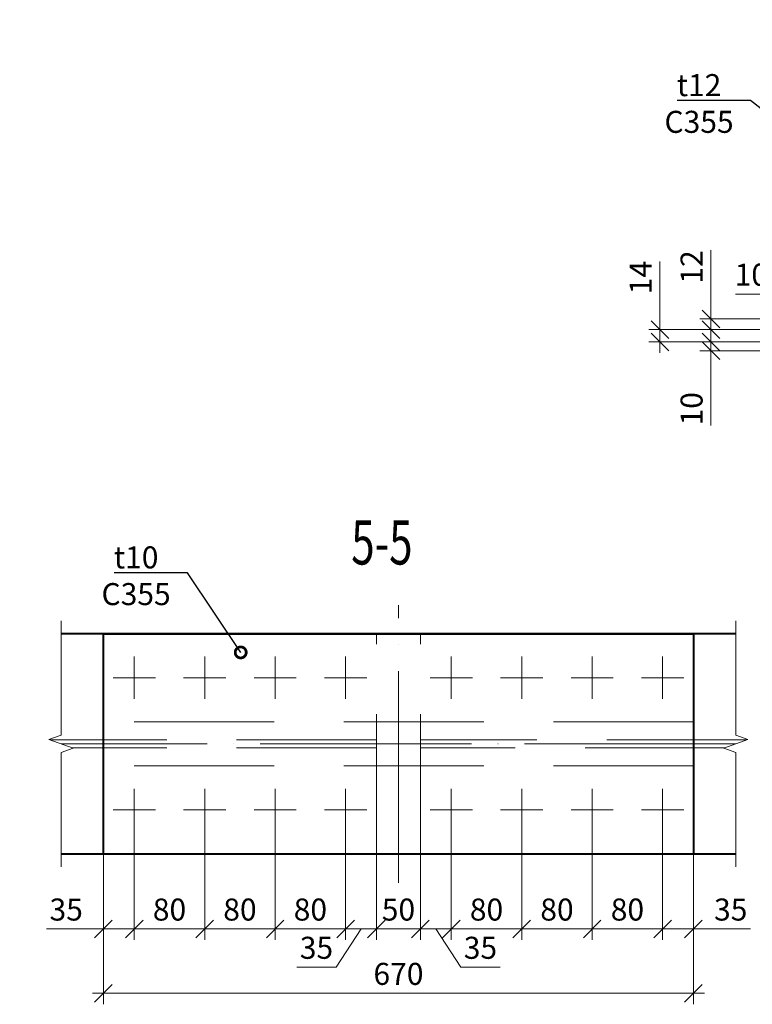
# Model space of a CAD drawing. Units: millimetres. Extents: x -548957 to 6472670, y -1273009 to -860035.
# Drawn here: x 878512 to 879344, y -1264632 to -1263515 of the extents above; entities that cross this region are included whole.
import ezdxf
from ezdxf import colors
from ezdxf.entities.mleader import LeaderData, LeaderLine
from ezdxf.math import Vec2, Vec3

# ---------------------------------------------------------------- set-up
doc = ezdxf.new("R2010")
doc.units = ezdxf.units.MM
doc.header["$PDMODE"] = 3
for name, pattern in [('ACAD_ISO04W100', [30, 24, -3, 0, -3]), ('ACAD_ISO10W100', [18, 12, -3, 0, -3]), ('DASHED2', [9.525, 6.35, -3.175])]:
    doc.linetypes.add(name, pattern=pattern)
doc.layers.get('0').update_dxf_attribs({"lineweight": 30})
for name, color, linetype, lineweight in [('Osi', 30, 'ACAD_ISO04W100', 15), ('Выноски', 233, 'Continuous', 20), ('КМ_07-Заливка и обрезка_0.18', 3, 'Continuous', 18), ('Маркировка', 11, 'Continuous', 15), ('Размеры', 133, 'Continuous', 20), ('Разрывы', 181, 'Continuous', 15), ('Сталь осн.', 151, 'Continuous', 40)]:
    doc.layers.add(name, color=color, linetype=linetype, lineweight=lineweight)
doc.styles.add('simplex', font='simplex.shx', dxfattribs={"width": 0.75, "oblique": 15})
doc.styles.add('SPDS', font='simplex.shx', dxfattribs={"width": 0.7, "oblique": 15})
doc.dimstyles.new('1-10', dxfattribs={"dimscale": 10, "dimtxt": 2.5, "dimasz": 2, "dimexe": 1.25, "dimexo": 0, "dimtad": 1, "dimtxsty": 'SPDS', "dimblk": 'OBLIQUE', "dimcen": 2.5, "dimdle": 1.25, "dimclrd": 256, "dimclre": 256, "dimclrt": 256, "dimadec": 0, "dimazin": 0, "dimtfac": 1, "dimtmove": 0, "dimatfit": 3, "dimfxl": 1.25, "dimlwd": 15, "dimlwe": 15, "dimarcsym": 0})

# ---------------------------------------------------------------- blocks, each defined once
blk = doc.blocks.new('_Oblique')
at = {"color": 0, "linetype": 'ByBlock', "lineweight": -2}
blk.add_line((-0.5, -0.5), (0.5, 0.5), dxfattribs=at)
blk = doc.blocks.new('*D1078')
at = {"layer": 'Defpoints', "color": 0, "ltscale": 100, "transparency": 16777216}
for p in [(879399.3, -1263826.1), (879399.3, -1263856.3), (879499.3, -1263856.2)]:
    blk.add_point(p, dxfattribs=at)
at = {"layer": 'Размеры', "lineweight": 15, "ltscale": 100, "transparency": 16777216}
for p, q in [((879399.3, -1263856.3), (879399.3, -1263813.6)), ((879499.3, -1263856.2), (879499.3, -1263813.6)), ((879399.3, -1263826.1), (879324.7, -1263826.1)), ((879511.8, -1263826.1), (879399.3, -1263826.1))]:
    blk.add_line(p, q, dxfattribs=at)
at = {"layer": 'Размеры', "lineweight": 15, "ltscale": 100, "transparency": 16777216, "xscale": 20, "yscale": 20, "zscale": 20, "rotation": 180}
blk.add_blockref('_Oblique', (879399.3, -1263826.1), dxfattribs=at)
at = {"layer": 'Размеры', "lineweight": 15, "ltscale": 100, "transparency": 16777216, "xscale": 20, "yscale": 20, "zscale": 20}
blk.add_blockref('_Oblique', (879499.3, -1263826.1), dxfattribs=at)
at = {"layer": 'Размеры', "ltscale": 100, "transparency": 16777216, "insert": (879352, -1263807.3), "char_height": 25, "attachment_point": 5, "style": 'SPDS'}
blk.add_mtext('100', dxfattribs=at)
blk = doc.blocks.new('*D1079')
at = {"layer": 'Defpoints', "color": 0, "ltscale": 100, "transparency": 16777216}
for p in [(879296.6, -1263880.3), (879399.3, -1263880.3), (879399.3, -1263890.3)]:
    blk.add_point(p, dxfattribs=at)
at = {"layer": 'Размеры', "lineweight": 15, "ltscale": 100, "transparency": 16777216}
for p, q in [((879296.6, -1263880.3), (879296.6, -1263860.3)), ((879399.3, -1263880.3), (879284.1, -1263880.3)), ((879296.6, -1263880.3), (879296.6, -1263890.3)), ((879399.3, -1263890.3), (879284.1, -1263890.3)), ((879296.6, -1263890.3), (879296.6, -1263975.1))]:
    blk.add_line(p, q, dxfattribs=at)
at = {"layer": 'Размеры', "lineweight": 15, "ltscale": 100, "transparency": 16777216, "xscale": 20, "yscale": 20, "zscale": 20}
for p, rotation in [((879296.6, -1263880.3), 270), ((879296.6, -1263890.3), 90)]:
    blk.add_blockref('_Oblique', p, dxfattribs=dict(at, rotation=rotation))
at = {"layer": 'Размеры', "ltscale": 100, "transparency": 16777216, "insert": (879277.9, -1263956.2), "char_height": 25, "attachment_point": 5, "rotation": 90, "style": 'SPDS'}
blk.add_mtext('10', dxfattribs=at)
blk = doc.blocks.new('*D1080')
at = {"layer": 'Defpoints', "color": 0, "ltscale": 100, "transparency": 16777216}
for p in [(879238.7, -1263866.3), (879399.3, -1263866.3), (879399.3, -1263880.3)]:
    blk.add_point(p, dxfattribs=at)
at = {"layer": 'Размеры', "lineweight": 15, "ltscale": 100, "transparency": 16777216}
for p, q in [((879238.7, -1263866.3), (879238.7, -1263788.9)), ((879399.3, -1263866.3), (879226.2, -1263866.3)), ((879238.7, -1263892.8), (879238.7, -1263866.3)), ((879399.3, -1263880.3), (879226.2, -1263880.3))]:
    blk.add_line(p, q, dxfattribs=at)
at = {"layer": 'Размеры', "lineweight": 15, "ltscale": 100, "transparency": 16777216, "xscale": 20, "yscale": 20, "zscale": 20}
for p, rotation in [((879238.7, -1263866.3), 90), ((879238.7, -1263880.3), 270)]:
    blk.add_blockref('_Oblique', p, dxfattribs=dict(at, rotation=rotation))
at = {"layer": 'Размеры', "ltscale": 100, "transparency": 16777216, "insert": (879220, -1263807.3), "char_height": 25, "attachment_point": 5, "rotation": 90, "style": 'SPDS'}
blk.add_mtext('14', dxfattribs=at)
blk = doc.blocks.new('*D1081')
at = {"layer": 'Defpoints', "color": 0, "ltscale": 100, "transparency": 16777216}
for p in [(879296.6, -1263854.3), (879399.3, -1263854.3), (879399.3, -1263866.3)]:
    blk.add_point(p, dxfattribs=at)
at = {"layer": 'Размеры', "lineweight": 15, "ltscale": 100, "transparency": 16777216}
for p, q in [((879296.6, -1263854.3), (879296.6, -1263776.3)), ((879399.3, -1263854.3), (879284.1, -1263854.3)), ((879296.6, -1263866.3), (879296.6, -1263854.3)), ((879399.3, -1263866.3), (879284.1, -1263866.3)), ((879296.6, -1263866.3), (879296.6, -1263886.3))]:
    blk.add_line(p, q, dxfattribs=at)
at = {"layer": 'Размеры', "lineweight": 15, "ltscale": 100, "transparency": 16777216, "xscale": 20, "yscale": 20, "zscale": 20}
for p, rotation in [((879296.6, -1263854.3), 270), ((879296.6, -1263866.3), 90)]:
    blk.add_blockref('_Oblique', p, dxfattribs=dict(at, rotation=rotation))
at = {"layer": 'Размеры', "ltscale": 100, "transparency": 16777216, "insert": (879277.9, -1263795.3), "char_height": 25, "attachment_point": 5, "rotation": 90, "style": 'SPDS'}
blk.add_mtext('12', dxfattribs=at)
blk = doc.blocks.new('_DotSmall')
at = {"color": 0, "linetype": 'ByBlock', "const_width": 0.5}
blk.add_lwpolyline([(-0.0625, 0, 1), (0.0625, 0, 1)], format="xyb", close=True, dxfattribs=at)
blk = doc.blocks.new('*D1093')
at = {"layer": 'Defpoints', "color": 0, "ltscale": 100, "transparency": 16777216}
for p in [(878916.8, -1264461.4), (878966.8, -1264510.9), (878966.8, -1264546.5)]:
    blk.add_point(p, dxfattribs=at)
at = {"layer": 'Размеры', "lineweight": 15, "ltscale": 100, "transparency": 16777216}
for p, q in [((878916.8, -1264461.4), (878916.8, -1264559)), ((878966.8, -1264510.9), (878966.8, -1264559)), ((878904.3, -1264546.5), (878979.3, -1264546.5))]:
    blk.add_line(p, q, dxfattribs=at)
at = {"layer": 'Размеры', "lineweight": 15, "ltscale": 100, "transparency": 16777216, "xscale": 20, "yscale": 20, "zscale": 20, "rotation": 180}
blk.add_blockref('_Oblique', (878916.8, -1264546.5), dxfattribs=at)
at = {"layer": 'Размеры', "lineweight": 15, "ltscale": 100, "transparency": 16777216, "xscale": 20, "yscale": 20, "zscale": 20}
blk.add_blockref('_Oblique', (878966.8, -1264546.5), dxfattribs=at)
at = {"layer": 'Размеры', "ltscale": 100, "transparency": 16777216, "insert": (878941.8, -1264527.7), "char_height": 25, "attachment_point": 5, "style": 'SPDS'}
blk.add_mtext('50', dxfattribs=at)
blk = doc.blocks.new('*D1094')
at = {"layer": 'Defpoints', "color": 0, "ltscale": 100, "transparency": 16777216}
for p in [(879001.8, -1264435.4), (878966.8, -1264461.4), (879001.8, -1264546.5)]:
    blk.add_point(p, dxfattribs=at)
at = {"layer": 'Размеры', "lineweight": 15, "ltscale": 100, "transparency": 16777216}
for p, q in [((879001.8, -1264435.4), (879001.8, -1264559)), ((878966.8, -1264461.4), (878966.8, -1264559)), ((878954.3, -1264546.5), (879014.3, -1264546.5)), ((878984.3, -1264546.5), (879012.6, -1264589.8)), ((879012.6, -1264589.8), (879057.2, -1264589.8))]:
    blk.add_line(p, q, dxfattribs=at)
at = {"layer": 'Размеры', "lineweight": 15, "ltscale": 100, "transparency": 16777216, "xscale": 20, "yscale": 20, "zscale": 20, "rotation": 180}
blk.add_blockref('_Oblique', (878966.8, -1264546.5), dxfattribs=at)
at = {"layer": 'Размеры', "lineweight": 15, "ltscale": 100, "transparency": 16777216, "xscale": 20, "yscale": 20, "zscale": 20}
blk.add_blockref('_Oblique', (879001.8, -1264546.5), dxfattribs=at)
at = {"layer": 'Размеры', "ltscale": 100, "transparency": 16777216, "insert": (879034.9, -1264571.1), "char_height": 25, "attachment_point": 5, "style": 'SPDS'}
blk.add_mtext('35', dxfattribs=at)
blk = doc.blocks.new('*D1095')
at = {"layer": 'Defpoints', "color": 0, "ltscale": 100, "transparency": 16777216}
for p in [(879001.8, -1264435.4), (879081.8, -1264435.4), (879081.8, -1264546.5)]:
    blk.add_point(p, dxfattribs=at)
at = {"layer": 'Размеры', "lineweight": 15, "ltscale": 100, "transparency": 16777216}
for p, q in [((879001.8, -1264435.4), (879001.8, -1264559)), ((879081.8, -1264435.4), (879081.8, -1264559)), ((878989.3, -1264546.5), (879094.3, -1264546.5))]:
    blk.add_line(p, q, dxfattribs=at)
at = {"layer": 'Размеры', "lineweight": 15, "ltscale": 100, "transparency": 16777216, "xscale": 20, "yscale": 20, "zscale": 20, "rotation": 180}
blk.add_blockref('_Oblique', (879001.8, -1264546.5), dxfattribs=at)
at = {"layer": 'Размеры', "lineweight": 15, "ltscale": 100, "transparency": 16777216, "xscale": 20, "yscale": 20, "zscale": 20}
blk.add_blockref('_Oblique', (879081.8, -1264546.5), dxfattribs=at)
at = {"layer": 'Размеры', "ltscale": 100, "transparency": 16777216, "insert": (879041.8, -1264527.7), "char_height": 25, "attachment_point": 5, "style": 'SPDS'}
blk.add_mtext('80', dxfattribs=at)
blk = doc.blocks.new('*D1096')
at = {"layer": 'Defpoints', "color": 0, "ltscale": 100, "transparency": 16777216}
for p in [(879081.8, -1264435.4), (879161.8, -1264435.4), (879161.8, -1264546.5)]:
    blk.add_point(p, dxfattribs=at)
at = {"layer": 'Размеры', "lineweight": 15, "ltscale": 100, "transparency": 16777216}
for p, q in [((879081.8, -1264435.4), (879081.8, -1264559)), ((879161.8, -1264435.4), (879161.8, -1264559)), ((879069.3, -1264546.5), (879174.3, -1264546.5))]:
    blk.add_line(p, q, dxfattribs=at)
at = {"layer": 'Размеры', "lineweight": 15, "ltscale": 100, "transparency": 16777216, "xscale": 20, "yscale": 20, "zscale": 20, "rotation": 180}
blk.add_blockref('_Oblique', (879081.8, -1264546.5), dxfattribs=at)
at = {"layer": 'Размеры', "lineweight": 15, "ltscale": 100, "transparency": 16777216, "xscale": 20, "yscale": 20, "zscale": 20}
blk.add_blockref('_Oblique', (879161.8, -1264546.5), dxfattribs=at)
at = {"layer": 'Размеры', "ltscale": 100, "transparency": 16777216, "insert": (879121.8, -1264527.7), "char_height": 25, "attachment_point": 5, "style": 'SPDS'}
blk.add_mtext('80', dxfattribs=at)
blk = doc.blocks.new('*D1097')
at = {"layer": 'Defpoints', "color": 0, "ltscale": 100, "transparency": 16777216}
for p in [(879241.8, -1264435.4), (879276.8, -1264461.4), (879276.8, -1264546.5)]:
    blk.add_point(p, dxfattribs=at)
at = {"layer": 'Размеры', "lineweight": 15, "ltscale": 100, "transparency": 16777216}
for p, q in [((879241.8, -1264435.4), (879241.8, -1264559)), ((879276.8, -1264461.4), (879276.8, -1264559)), ((879229.3, -1264546.5), (879276.8, -1264546.5)), ((879276.8, -1264546.5), (879341.4, -1264546.5))]:
    blk.add_line(p, q, dxfattribs=at)
at = {"layer": 'Размеры', "lineweight": 15, "ltscale": 100, "transparency": 16777216, "xscale": 20, "yscale": 20, "zscale": 20, "rotation": 180}
blk.add_blockref('_Oblique', (879241.8, -1264546.5), dxfattribs=at)
at = {"layer": 'Размеры', "lineweight": 15, "ltscale": 100, "transparency": 16777216, "xscale": 20, "yscale": 20, "zscale": 20}
blk.add_blockref('_Oblique', (879276.8, -1264546.5), dxfattribs=at)
at = {"layer": 'Размеры', "ltscale": 100, "transparency": 16777216, "insert": (879319.1, -1264527.7), "char_height": 25, "attachment_point": 5, "style": 'SPDS'}
blk.add_mtext('35', dxfattribs=at)
blk = doc.blocks.new('*D1098')
at = {"layer": 'Defpoints', "color": 0, "ltscale": 100, "transparency": 16777216}
for p in [(878606.8, -1264461.4), (879276.8, -1264461.4), (879276.8, -1264619.5)]:
    blk.add_point(p, dxfattribs=at)
at = {"layer": 'Размеры', "lineweight": 15, "ltscale": 100, "transparency": 16777216}
for p, q in [((878606.8, -1264461.4), (878606.8, -1264632)), ((879276.8, -1264461.4), (879276.8, -1264632)), ((878594.3, -1264619.5), (879289.3, -1264619.5))]:
    blk.add_line(p, q, dxfattribs=at)
at = {"layer": 'Размеры', "lineweight": 15, "ltscale": 100, "transparency": 16777216, "xscale": 20, "yscale": 20, "zscale": 20, "rotation": 180}
blk.add_blockref('_Oblique', (878606.8, -1264619.5), dxfattribs=at)
at = {"layer": 'Размеры', "lineweight": 15, "ltscale": 100, "transparency": 16777216, "xscale": 20, "yscale": 20, "zscale": 20}
blk.add_blockref('_Oblique', (879276.8, -1264619.5), dxfattribs=at)
at = {"layer": 'Размеры', "ltscale": 100, "transparency": 16777216, "insert": (878941.8, -1264600.7), "char_height": 25, "attachment_point": 5, "style": 'SPDS'}
blk.add_mtext('670', dxfattribs=at)
blk = doc.blocks.new('*D1099')
at = {"layer": 'Defpoints', "color": 0, "ltscale": 100, "transparency": 16777216}
for p in [(878801.8, -1264435.4), (878881.8, -1264435.4), (878801.8, -1264546.5)]:
    blk.add_point(p, dxfattribs=at)
at = {"layer": 'Размеры', "lineweight": 15, "ltscale": 100, "transparency": 16777216}
for p, q in [((878801.8, -1264435.4), (878801.8, -1264559)), ((878881.8, -1264435.4), (878881.8, -1264559)), ((878894.3, -1264546.5), (878789.3, -1264546.5))]:
    blk.add_line(p, q, dxfattribs=at)
at = {"layer": 'Размеры', "lineweight": 15, "ltscale": 100, "transparency": 16777216, "xscale": 20, "yscale": 20, "zscale": 20, "rotation": 180}
blk.add_blockref('_Oblique', (878801.8, -1264546.5), dxfattribs=at)
at = {"layer": 'Размеры', "lineweight": 15, "ltscale": 100, "transparency": 16777216, "xscale": 20, "yscale": 20, "zscale": 20}
blk.add_blockref('_Oblique', (878881.8, -1264546.5), dxfattribs=at)
at = {"layer": 'Размеры', "ltscale": 100, "transparency": 16777216, "insert": (878841.8, -1264527.7), "char_height": 25, "attachment_point": 5, "style": 'SPDS'}
blk.add_mtext('80', dxfattribs=at)
blk = doc.blocks.new('*D1100')
at = {"layer": 'Defpoints', "color": 0, "ltscale": 100, "transparency": 16777216}
for p in [(878721.8, -1264435.4), (878801.8, -1264435.4), (878721.8, -1264546.5)]:
    blk.add_point(p, dxfattribs=at)
at = {"layer": 'Размеры', "lineweight": 15, "ltscale": 100, "transparency": 16777216}
for p, q in [((878721.8, -1264435.4), (878721.8, -1264559)), ((878801.8, -1264435.4), (878801.8, -1264559)), ((878814.3, -1264546.5), (878709.3, -1264546.5))]:
    blk.add_line(p, q, dxfattribs=at)
at = {"layer": 'Размеры', "lineweight": 15, "ltscale": 100, "transparency": 16777216, "xscale": 20, "yscale": 20, "zscale": 20, "rotation": 180}
blk.add_blockref('_Oblique', (878721.8, -1264546.5), dxfattribs=at)
at = {"layer": 'Размеры', "lineweight": 15, "ltscale": 100, "transparency": 16777216, "xscale": 20, "yscale": 20, "zscale": 20}
blk.add_blockref('_Oblique', (878801.8, -1264546.5), dxfattribs=at)
at = {"layer": 'Размеры', "ltscale": 100, "transparency": 16777216, "insert": (878761.8, -1264527.7), "char_height": 25, "attachment_point": 5, "style": 'SPDS'}
blk.add_mtext('80', dxfattribs=at)
blk = doc.blocks.new('*D1101')
at = {"layer": 'Defpoints', "color": 0, "ltscale": 100, "transparency": 16777216}
for p in [(878641.8, -1264435.4), (878606.8, -1264461.4), (878606.8, -1264546.5)]:
    blk.add_point(p, dxfattribs=at)
at = {"layer": 'Размеры', "lineweight": 15, "ltscale": 100, "transparency": 16777216}
for p, q in [((878641.8, -1264435.4), (878641.8, -1264559)), ((878606.8, -1264461.4), (878606.8, -1264559)), ((878606.8, -1264546.5), (878542.2, -1264546.5)), ((878654.3, -1264546.5), (878606.8, -1264546.5))]:
    blk.add_line(p, q, dxfattribs=at)
at = {"layer": 'Размеры', "lineweight": 15, "ltscale": 100, "transparency": 16777216, "xscale": 20, "yscale": 20, "zscale": 20, "rotation": 180}
blk.add_blockref('_Oblique', (878606.8, -1264546.5), dxfattribs=at)
at = {"layer": 'Размеры', "lineweight": 15, "ltscale": 100, "transparency": 16777216, "xscale": 20, "yscale": 20, "zscale": 20}
blk.add_blockref('_Oblique', (878641.8, -1264546.5), dxfattribs=at)
at = {"layer": 'Размеры', "ltscale": 100, "transparency": 16777216, "insert": (878564.5, -1264527.7), "char_height": 25, "attachment_point": 5, "style": 'SPDS'}
blk.add_mtext('35', dxfattribs=at)
blk = doc.blocks.new('*D1104')
at = {"layer": 'Defpoints', "color": 0, "ltscale": 100, "transparency": 16777216}
for p in [(878881.8, -1264435.4), (878916.8, -1264461.4), (878881.8, -1264546.5)]:
    blk.add_point(p, dxfattribs=at)
at = {"layer": 'Размеры', "lineweight": 15, "ltscale": 100, "transparency": 16777216}
for p, q in [((878881.8, -1264435.4), (878881.8, -1264559)), ((878916.8, -1264461.4), (878916.8, -1264559)), ((878929.3, -1264546.5), (878869.3, -1264546.5)), ((878899.3, -1264546.5), (878871, -1264589.8)), ((878871, -1264589.8), (878826.4, -1264589.8))]:
    blk.add_line(p, q, dxfattribs=at)
at = {"layer": 'Размеры', "lineweight": 15, "ltscale": 100, "transparency": 16777216, "xscale": 20, "yscale": 20, "zscale": 20, "rotation": 180}
blk.add_blockref('_Oblique', (878881.8, -1264546.5), dxfattribs=at)
at = {"layer": 'Размеры', "lineweight": 15, "ltscale": 100, "transparency": 16777216, "xscale": 20, "yscale": 20, "zscale": 20}
blk.add_blockref('_Oblique', (878916.8, -1264546.5), dxfattribs=at)
at = {"layer": 'Размеры', "ltscale": 100, "transparency": 16777216, "insert": (878848.7, -1264571.1), "char_height": 25, "attachment_point": 5, "style": 'SPDS'}
blk.add_mtext('35', dxfattribs=at)
blk = doc.blocks.new('*D1102')
at = {"layer": 'Defpoints', "color": 0, "ltscale": 100, "transparency": 16777216}
for p in [(878641.8, -1264435.4), (878721.8, -1264435.4), (878641.8, -1264546.5)]:
    blk.add_point(p, dxfattribs=at)
at = {"layer": 'Размеры', "lineweight": 15, "ltscale": 100, "transparency": 16777216}
for p, q in [((878641.8, -1264435.4), (878641.8, -1264559)), ((878721.8, -1264435.4), (878721.8, -1264559)), ((878734.3, -1264546.5), (878629.3, -1264546.5))]:
    blk.add_line(p, q, dxfattribs=at)
at = {"layer": 'Размеры', "lineweight": 15, "ltscale": 100, "transparency": 16777216, "xscale": 20, "yscale": 20, "zscale": 20, "rotation": 180}
blk.add_blockref('_Oblique', (878641.8, -1264546.5), dxfattribs=at)
at = {"layer": 'Размеры', "lineweight": 15, "ltscale": 100, "transparency": 16777216, "xscale": 20, "yscale": 20, "zscale": 20}
blk.add_blockref('_Oblique', (878721.8, -1264546.5), dxfattribs=at)
at = {"layer": 'Размеры', "ltscale": 100, "transparency": 16777216, "insert": (878681.8, -1264527.7), "char_height": 25, "attachment_point": 5, "style": 'SPDS'}
blk.add_mtext('80', dxfattribs=at)
blk = doc.blocks.new('*D1103')
at = {"layer": 'Defpoints', "color": 0, "ltscale": 100, "transparency": 16777216}
for p in [(879161.8, -1264435.4), (879241.8, -1264435.4), (879161.8, -1264546.5)]:
    blk.add_point(p, dxfattribs=at)
at = {"layer": 'Размеры', "lineweight": 15, "ltscale": 100, "transparency": 16777216}
for p, q in [((879161.8, -1264435.4), (879161.8, -1264559)), ((879241.8, -1264435.4), (879241.8, -1264559)), ((879254.3, -1264546.5), (879149.3, -1264546.5))]:
    blk.add_line(p, q, dxfattribs=at)
at = {"layer": 'Размеры', "lineweight": 15, "ltscale": 100, "transparency": 16777216, "xscale": 20, "yscale": 20, "zscale": 20, "rotation": 180}
blk.add_blockref('_Oblique', (879161.8, -1264546.5), dxfattribs=at)
at = {"layer": 'Размеры', "lineweight": 15, "ltscale": 100, "transparency": 16777216, "xscale": 20, "yscale": 20, "zscale": 20}
blk.add_blockref('_Oblique', (879241.8, -1264546.5), dxfattribs=at)
at = {"layer": 'Размеры', "ltscale": 100, "transparency": 16777216, "insert": (879201.8, -1264527.7), "char_height": 25, "attachment_point": 5, "style": 'SPDS'}
blk.add_mtext('80', dxfattribs=at)

msp = doc.modelspace()

# ---------------------------------------------------------------- linework, layer by layer
at = {"layer": 'Osi', "ltscale": 10}
for p, q in [((878941.7813, -1264493.9848), (878941.7813, -1264178.8707)), ((879324.8738, -1264336.4277), (878558.6887, -1264336.4277))]:
    msp.add_line(p, q, dxfattribs=at)
at = {"layer": 'Osi', "linetype": 'ACAD_ISO10W100', "ltscale": 50}
for p, q in [((878641.7812, -1264237.4277), (878641.7812, -1264285.4277)), ((878721.7812, -1264237.4277), (878721.7812, -1264285.4277)), ((878801.7812, -1264237.4277), (878801.7812, -1264285.4277)), ((878881.7812, -1264237.4277), (878881.7812, -1264285.4277)), ((879001.7813, -1264237.4277), (879001.7813, -1264285.4277)), ((879081.7813, -1264237.4277), (879081.7813, -1264285.4277)), ((879161.7813, -1264237.4277), (879161.7813, -1264285.4277)), ((879241.7813, -1264237.4277), (879241.7813, -1264285.4277)), ((878641.7812, -1264387.4277), (878641.7812, -1264435.4277)), ((878721.7812, -1264387.4277), (878721.7812, -1264435.4277)), ((878801.7812, -1264387.4277), (878801.7812, -1264435.4277)), ((878881.7812, -1264387.4277), (878881.7812, -1264435.4277)), ((879001.7813, -1264387.4277), (879001.7813, -1264435.4277)), ((879081.7813, -1264387.4277), (879081.7813, -1264435.4277)), ((879161.7813, -1264387.4277), (879161.7813, -1264435.4277)), ((879241.7813, -1264387.4277), (879241.7813, -1264435.4277))]:
    msp.add_line(p, q, dxfattribs=at)
at = {"layer": 'Osi', "linetype": 'ACAD_ISO10W100', "ltscale": 35}
for p, q in [((878617.7812, -1264261.4277), (878665.7812, -1264261.4277)), ((878697.7812, -1264261.4277), (878745.7812, -1264261.4277)), ((878777.7812, -1264261.4277), (878825.7812, -1264261.4277)), ((878857.7812, -1264261.4277), (878905.7812, -1264261.4277)), ((879025.7813, -1264261.4277), (878977.7813, -1264261.4277)), ((879105.7813, -1264261.4277), (879057.7813, -1264261.4277)), ((879185.7813, -1264261.4277), (879137.7813, -1264261.4277)), ((879265.7813, -1264261.4277), (879217.7813, -1264261.4277)), ((878617.7812, -1264411.4277), (878665.7812, -1264411.4277)), ((878697.7812, -1264411.4277), (878745.7812, -1264411.4277)), ((878777.7812, -1264411.4277), (878825.7812, -1264411.4277)), ((878857.7812, -1264411.4277), (878905.7812, -1264411.4277)), ((879025.7813, -1264411.4277), (878977.7813, -1264411.4277)), ((879105.7813, -1264411.4277), (879057.7813, -1264411.4277)), ((879185.7813, -1264411.4277), (879137.7813, -1264411.4277)), ((879265.7813, -1264411.4277), (879217.7813, -1264411.4277))]:
    msp.add_line(p, q, dxfattribs=at)
at = {"layer": 'КМ_07-Заливка и обрезка_0.18', "linetype": 'DASHED2', "ltscale": 25}
for p, q in [((878916.7812, -1264461.4277), (878916.7812, -1264211.4277)), ((878966.7812, -1264461.4277), (878966.7812, -1264211.4277)), ((879276.7813, -1264311.4277), (878606.7813, -1264311.4277)), ((878916.7812, -1264331.9277), (878546.325, -1264331.9277)), ((879337.2375, -1264331.9277), (878966.7812, -1264331.9277)), ((878916.7812, -1264340.9277), (878571.0523, -1264340.9277)), ((879312.5102, -1264340.9277), (878966.7812, -1264340.9277)), ((879276.7813, -1264361.4277), (878606.7813, -1264361.4277))]:
    msp.add_line(p, q, dxfattribs=at)
at = {"layer": 'Разрывы', "linetype": 'Continuous', "ltscale": 100}
for points in [[(878558.6887, -1264196.9277), (878558.6887, -1264326.4277), (878544.9513, -1264331.4277), (878572.4261, -1264341.4277), (878558.6887, -1264346.4277), (878558.6887, -1264475.9277)], [(879324.8738, -1264196.9277), (879324.8738, -1264326.4277), (879338.6112, -1264331.4277), (879311.1364, -1264341.4277), (879324.8738, -1264346.4277), (879324.8738, -1264475.9277)]]:
    msp.add_lwpolyline(points, dxfattribs=at)
at = {"layer": 'Сталь осн.', "ltscale": 100}
for p, q in [((879324.8738, -1264211.4277), (878558.6887, -1264211.4277)), ((879324.8738, -1264461.4277), (878558.6887, -1264461.4277))]:
    msp.add_line(p, q, dxfattribs=at)
at = {"layer": 'Сталь осн.', "color": 3, "ltscale": 100}
msp.add_lwpolyline([(878606.7813, -1264461.4277), (878606.7813, -1264211.4277), (879276.7813, -1264211.4277), (879276.7813, -1264461.4277)], close=True, dxfattribs=at)

# ---------------------------------------------------------------- texts
at = {"layer": 'Выноски', "linetype": 'Continuous', "lineweight": 25, "ltscale": 10, "style": 'SPDS', "oblique": 15, "width": 0.7}
msp.add_text('5-5', height=50, dxfattribs=at).set_placement((878888.21, -1264132.8884))

# ---------------------------------------------------------------- dimensions: what is measured, and where the dimension line sits
at = {"layer": 'Размеры', "ltscale": 100}
for base, p1, p2, angle, picture, middle in [((879296.6084, -1263854.2537), (879399.2548, -1263866.2537), (879399.2548, -1263854.2537), 90, '*D1081', (879296.6084, -1263795.2923)), ((879238.7176, -1263866.2537), (879399.2548, -1263880.2537), (879399.2548, -1263866.2537), 90, '*D1080', (879238.7176, -1263807.2923)), ((879296.6084, -1263880.2537), (879399.2548, -1263890.2537), (879399.2548, -1263880.2537), 90, '*D1079', (879296.6084, -1263956.1687)), ((878606.7812, -1264546.4541), (878641.7812, -1264435.4277), (878606.7812, -1264461.4277), 180, '*D1101', (878564.4865, -1264546.4541))]:
    dim = msp.add_linear_dim(base=base, p1=p1, p2=p2, angle=angle, dimstyle='1-10', dxfattribs=at)
    dim.commit()
    dim.dimension.update_dxf_attribs({"geometry": picture, "text_midpoint": middle, "dimtype": 160})
for base, p1, p2, picture, middle in [((879399.2548, -1263826.0876), (879499.2548, -1263856.2175), (879399.2548, -1263856.2537), '*D1078', (879351.9601, -1263826.0876)), ((879276.7813, -1264546.4541), (879241.7813, -1264435.4277), (879276.7813, -1264461.4277), '*D1097', (879319.076, -1264546.4541)), ((878966.7812, -1264546.4541), (878916.7812, -1264461.4277), (878966.7812, -1264510.9277), '*D1093', (878941.7812, -1264546.4541))]:
    dim = msp.add_linear_dim(base=base, p1=p1, p2=p2, dimstyle='1-10', dxfattribs=at)
    dim.commit()
    dim.dimension.update_dxf_attribs({"geometry": picture, "text_midpoint": middle, "dimtype": 160})
for base, p1, p2, picture, middle in [((878641.7812, -1264546.4541), (878721.7812, -1264435.4277), (878641.7812, -1264435.4277), '*D1102', (878681.7812, -1264527.7041)), ((878721.7812, -1264546.4541), (878801.7812, -1264435.4277), (878721.7812, -1264435.4277), '*D1100', (878761.7812, -1264527.7041)), ((878801.7812, -1264546.4541), (878881.7812, -1264435.4277), (878801.7812, -1264435.4277), '*D1099', (878841.7812, -1264527.7041)), ((879161.7813, -1264546.4541), (879241.7813, -1264435.4277), (879161.7813, -1264435.4277), '*D1103', (879201.7813, -1264527.7041))]:
    dim = msp.add_linear_dim(base=base, p1=p1, p2=p2, angle=180, dimstyle='1-10', dxfattribs=at)
    dim.commit()
    dim.dimension.update_dxf_attribs({"geometry": picture, "text_midpoint": middle})
dim = msp.add_linear_dim(base=(878881.7812, -1264546.4541), p1=(878916.7812, -1264461.4277), p2=(878881.7812, -1264435.4277), angle=180, dimstyle='1-10', override={"dimtmove": 1}, dxfattribs=at)
dim.commit()
dim.dimension.update_dxf_attribs({"geometry": '*D1104', "text_midpoint": (878864.751, -1264589.8301), "dimtype": 160})
dim = msp.add_linear_dim(base=(879001.7813, -1264546.4541), p1=(878966.7812, -1264461.4277), p2=(879001.7813, -1264435.4277), dimstyle='1-10', override={"dimtmove": 1}, dxfattribs=at)
dim.commit()
dim.dimension.update_dxf_attribs({"geometry": '*D1094', "text_midpoint": (879018.8115, -1264589.8301), "dimtype": 160})
for base, p1, p2, picture, middle in [((879081.7813, -1264546.4541), (879001.7813, -1264435.4277), (879081.7813, -1264435.4277), '*D1095', (879041.7813, -1264527.7041)), ((879161.7813, -1264546.4541), (879081.7813, -1264435.4277), (879161.7813, -1264435.4277), '*D1096', (879121.7813, -1264527.7041)), ((879276.7813, -1264619.4831), (878606.7813, -1264461.4277), (879276.7813, -1264461.4277), '*D1098', (878941.7813, -1264600.7331))]:
    dim = msp.add_linear_dim(base=base, p1=p1, p2=p2, dimstyle='1-10', dxfattribs=at)
    dim.commit()
    dim.dimension.update_dxf_attribs({"geometry": picture, "text_midpoint": middle})

# ---------------------------------------------------------------- leaders
at = {"layer": 'Маркировка', "ltscale": 100}
ml = msp.add_multileader_mtext('Standard', dxfattribs=at)
ml.set_content('Верхнюю пару болтов не затягивать', color=256, style='simplex')
ml.set_leader_properties()
ml.build(insert=Vec2(0, 0))
ml.multileader.update_dxf_attribs({"text_left_attachment_type": 6, "text_right_attachment_type": 6, "dogleg_length": 0.36, "arrow_head_size": 125, "scale": 50})
ctx = ml.context
ctx.base_point, ctx.scale, ctx.char_height, ctx.arrow_head_size, ctx.landing_gap_size, ctx.plane_origin = Vec3(911875.3358, -1263111.321), 50, 125, 125, 100, Vec3(911033.741, -1264611.5113)
ctx.left_attachment, ctx.right_attachment, ctx.text_align_type = 6, 6, 1
notes = []
notes.append((ctx, [(1, (1, 1, 0), (911857.3358, -1263111.321), (1, 0), 18, [(0, [(911503.0018, -1264041.6073)], 0, [])])]))
ctx.mtext.insert, ctx.mtext.width, ctx.mtext.alignment, ctx.mtext.flow_direction = Vec3(912792.3001, -1262961.321), 1687.125295, 2, 5
ml = msp.add_multileader_mtext('Standard', dxfattribs=at)
ml.set_content('t12\\PC355', color=256, style='simplex')
ml.set_leader_properties()
ml.build(insert=Vec2(0, 0))
ml.multileader.update_dxf_attribs({"text_left_attachment_type": 6, "text_right_attachment_type": 6, "dogleg_length": 0.36, "arrow_head_size": 25, "scale": 50})
ctx = ml.context
ctx.base_point, ctx.scale, ctx.char_height, ctx.arrow_head_size, ctx.landing_gap_size, ctx.plane_origin = Vec3(879228.4533, -1263606.4378), 50, 25, 25, 20, Vec3(873600.7522, -1259362.312)
ctx.left_attachment, ctx.right_attachment, ctx.text_align_type = 6, 6, 1
notes.append((ctx, [(0, (1, 1, 0), (879341.4428, -1263606.4378), (-1, 0), 3.6, [(1, [(879399.2548, -1263651.7899)], 0, [])])]))
ctx.mtext.insert, ctx.mtext.width, ctx.mtext.defined_height, ctx.mtext.alignment, ctx.mtext.flow_direction = Vec3(879283.1481, -1263576.4378), 4326.180994, 220, 2, 5
at = {"layer": 'Маркировка', "linetype": 'Continuous', "ltscale": 10}
ml = msp.add_multileader_mtext('Standard', dxfattribs=at)
ml.set_content('Фрикционное соединение на ВПБ M24-10.9\\PФСКН Рнат = 26.2т ', color=256, style='simplex')
ml.set_leader_properties()
ml.build(insert=Vec2(0, 0))
ml.multileader.update_dxf_attribs({"text_left_attachment_type": 6, "text_right_attachment_type": 6, "dogleg_length": 1.8, "arrow_head_size": 175, "scale": 10})
ctx = ml.context
ctx.base_point, ctx.scale, ctx.char_height, ctx.arrow_head_size, ctx.landing_gap_size, ctx.plane_origin = Vec3(858409.7288, -1264305.7811), 10, 125, 175, 100, Vec3(837157.7639, -1242672.6961)
ctx.left_attachment, ctx.right_attachment, ctx.text_align_type = 6, 6, 1
notes.append((ctx, [(0, (1, 1, 0), (861860.8332, -1264305.7811), (-1, 0), 18, [(1, [(862378.7712, -1263609.066)], 0, [])])]))
ctx.mtext.insert, ctx.mtext.width, ctx.mtext.defined_height, ctx.mtext.alignment, ctx.mtext.flow_direction = Vec3(860126.281, -1264155.7811), 4326.180994, 220, 2, 5
ml = msp.add_multileader_mtext('Standard', dxfattribs=at)
ml.set_content('Фрикционное соединение на ВПБ M24-10.9\\PФСКН Рнат = 26.2т ', color=256, style='simplex')
ml.set_leader_properties()
ml.build(insert=Vec2(0, 0))
ml.multileader.update_dxf_attribs({"text_left_attachment_type": 6, "text_right_attachment_type": 6, "dogleg_length": 1.8, "arrow_head_size": 35, "scale": 10})
ctx = ml.context
ctx.base_point, ctx.scale, ctx.char_height, ctx.arrow_head_size, ctx.landing_gap_size, ctx.plane_origin = Vec3(876839.9304, -1264028.4633), 10, 25, 35, 20, Vec3(872589.5374, -1259701.8463)
ctx.left_attachment, ctx.right_attachment, ctx.text_align_type = 6, 6, 1
notes.append((ctx, [(0, (1, 1, 0), (877530.1512, -1264028.4633), (-1, 0), 3.6, [(1, [(877633.7388, -1263889.1202)], 0, [])])]))
ctx.mtext.insert, ctx.mtext.width, ctx.mtext.defined_height, ctx.mtext.alignment, ctx.mtext.flow_direction = Vec3(877183.2408, -1263998.4633), 865.236199, 44, 2, 5
at = {"layer": 'Маркировка', "ltscale": 100}
ml = msp.add_multileader_mtext('Standard', dxfattribs=at)
ml.set_content('t10\\PC355', color=256, style='simplex')
ml.set_leader_properties()
ml.set_arrow_properties(name='DOTSMALL')
ml.build(insert=Vec2(0, 0))
ml.multileader.update_dxf_attribs({"text_left_attachment_type": 6, "text_right_attachment_type": 6, "dogleg_length": 0.36, "arrow_head_size": 25, "scale": 50})
ctx = ml.context
ctx.base_point, ctx.scale, ctx.char_height, ctx.arrow_head_size, ctx.landing_gap_size, ctx.plane_origin = Vec3(878589.1935, -1264142.3361), 50, 25, 25, 20, Vec3(879534.8585, -1265082.0021)
ctx.left_attachment, ctx.right_attachment, ctx.text_align_type = 6, 6, 1
notes.append((ctx, [(0, (1, 1, 0), (878702.183, -1264142.3361), (-1, 0), 3.6, [(0, [(878762.674, -1264232.6895)], 0, [])])]))
ctx.mtext.insert, ctx.mtext.alignment, ctx.mtext.flow_direction = Vec3(878643.8883, -1264112.3361), 2, 5
for ctx, leaders in notes:
    for number, flags, end, landing, length, lines in leaders:
        leader = LeaderData()
        leader.index, (leader.has_last_leader_line, leader.has_dogleg_vector, leader.attachment_direction) = number, flags
        leader.last_leader_point, leader.dogleg_vector, leader.dogleg_length = Vec3(end), Vec3(landing), length
        for number, points, colour, breaks in lines:
            line = LeaderLine()
            line.index, line.vertices, line.color, line.breaks = number, Vec3.list(points), colors.encode_raw_color(colour), breaks
            leader.lines.append(line)
        ctx.leaders.append(leader)

doc.saveas('drawing.dxf')
